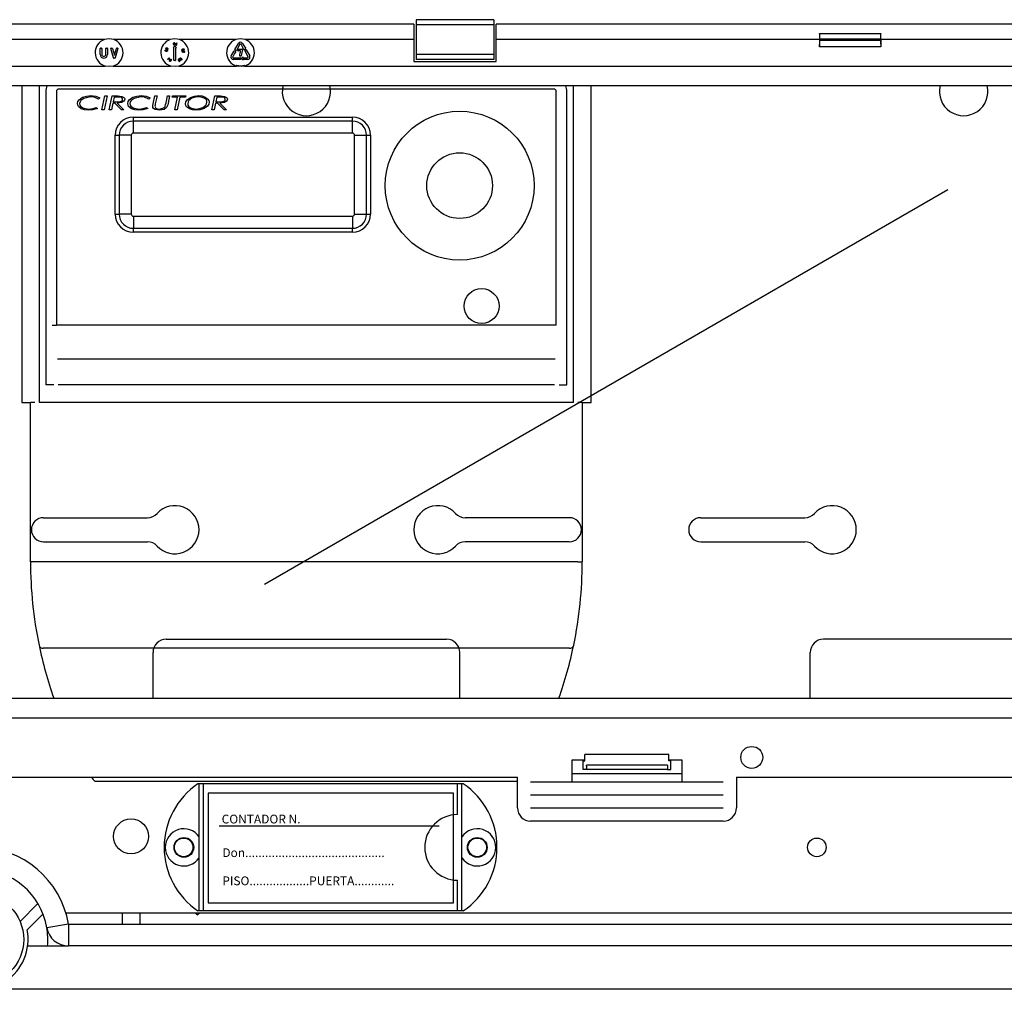
# Model space of a CAD drawing. Extents: x 49 to 1260, y 112 to 240.
# Drawn here: x 84 to 106, y 156 to 178 of the extents above; entities that cross this region are included whole.
import ezdxf

# ---------------------------------------------------------------- set-up
doc = ezdxf.new("R2010")
doc.units = 0
doc.header["$MEASUREMENT"] = 0
doc.layers.get('0').update_dxf_attribs({"linetype": 'CONTINUOUS'})
doc.styles.add('ROMANS', font='verdana.TTF')

# ---------------------------------------------------------------- blocks, each defined once
blk = doc.blocks.new('ALZADO')
for p, q in [((40.35164, 56.95079), (20.43363, 56.95079)), ((40.35164, 56.95079), (40.35164, 56.60079)), ((40.40163, 57.05338), (40.40163, 56.93905)), ((42.18163, 57.05338), (40.40163, 57.05338)), ((40.40163, 56.93905), (40.40163, 56.26254)), ((42.18163, 56.93905), (40.40163, 56.93905)), ((42.18163, 57.05338), (42.18163, 56.93905)), ((42.18163, 56.93905), (42.18163, 56.26254)), ((56.10263, 56.95079), (42.23164, 56.95079)), ((42.23164, 56.60079), (42.23164, 56.95079)), ((49.61764, 56.73934), (51.01263, 56.73934)), ((33.28716, 56.60079), (31.07763, 56.60079)), ((34.78716, 56.60079), (33.49811, 56.60079)), ((34.86424, 56.41459), (34.88624, 56.44392)), ((34.89903, 56.44392), (34.92103, 56.41459)), ((34.91887, 56.50315), (34.93871, 56.52374)), ((34.94246, 56.52021), (34.92475, 56.50156)), ((34.93871, 56.52374), (34.94246, 56.52021)), ((36.28716, 56.60079), (34.99811, 56.60079)), ((36.26617, 56.37276), (36.34587, 56.5108)), ((36.37878, 56.4918), (36.29908, 56.35376)), ((36.45619, 56.40572), (36.40649, 56.4918)), ((36.4394, 56.5108), (36.4891, 56.42472)), ((40.35164, 56.60079), (36.49811, 56.60079)), ((40.35164, 56.60079), (40.35164, 56.10079)), ((49.61513, 56.60079), (42.23164, 56.60079)), ((42.23164, 56.10079), (42.23164, 56.60079)), ((49.61513, 56.60079), (49.61513, 56.43211)), ((49.62126, 56.58409), (49.62126, 56.61749)), ((49.62126, 56.61749), (51.00901, 56.61749)), ((49.62126, 56.58409), (51.00901, 56.58409)), ((51.00901, 56.58409), (51.00901, 56.61749)), ((56.10263, 56.60079), (51.01513, 56.60079)), ((51.01513, 56.60079), (51.01513, 56.43211)), ((33.18864, 56.26079), (33.18864, 56.39679)), ((33.19663, 56.40479), (33.21863, 56.40479)), ((33.22664, 56.39679), (33.22664, 56.26079)), ((33.31863, 56.26079), (33.31863, 56.39679)), ((33.32663, 56.40479), (33.34863, 56.40479)), ((33.35663, 56.39679), (33.35663, 56.26079)), ((33.49295, 56.18252), (33.43032, 56.39452)), ((33.43799, 56.40479), (33.45965, 56.40479)), ((33.46732, 56.39906), (33.51263, 56.24568)), ((33.51263, 56.24568), (33.55795, 56.39906)), ((33.59495, 56.39452), (33.53232, 56.18252)), ((33.56562, 56.40479), (33.58728, 56.40479)), ((34.68738, 56.39609), (34.69757, 56.41635)), ((34.70842, 56.3801), (34.68738, 56.39609)), ((34.70202, 56.4141), (34.69364, 56.39744)), ((34.69364, 56.39744), (34.70522, 56.38871)), ((34.69757, 56.41635), (34.70202, 56.4141)), ((34.71825, 56.36914), (34.72067, 56.37394)), ((34.87364, 56.40179), (34.87064, 56.40179)), ((34.87364, 56.12979), (34.87364, 56.40179)), ((34.91463, 56.40179), (34.91163, 56.40179)), ((34.91163, 56.40179), (34.91163, 56.12979)), ((35.06318, 56.33894), (35.08705, 56.32154)), ((35.06734, 56.30353), (35.06318, 56.33894)), ((35.07237, 56.30412), (35.06734, 56.30353)), ((35.06955, 56.32819), (35.07237, 56.30412)), ((35.08507, 56.31686), (35.06955, 56.32819)), ((35.09971, 56.33691), (35.09913, 56.3419)), ((36.18247, 56.22779), (36.23217, 56.31387)), ((36.26508, 56.29487), (36.21538, 56.20879)), ((36.23217, 56.31387), (36.22957, 56.31537)), ((36.23043, 56.32966), (36.26415, 56.34406)), ((36.26768, 56.29337), (36.26508, 56.29487)), ((36.28815, 56.35083), (36.2691, 56.36183)), ((36.27523, 56.33766), (36.27962, 56.30126)), ((36.33363, 56.35082), (36.33363, 56.37282)), ((36.34163, 56.38082), (36.44071, 56.38082)), ((36.39369, 56.34282), (36.34163, 56.34282)), ((36.40253, 56.22282), (36.38052, 56.22282)), ((36.45359, 56.40422), (36.45619, 56.40572)), ((36.48817, 56.37553), (36.45445, 56.38994)), ((36.4891, 56.42472), (36.4917, 56.42622)), ((36.56989, 56.20879), (36.49019, 56.34683)), ((36.49312, 56.35776), (36.51217, 56.36876)), ((36.50364, 56.41834), (36.49925, 56.38193)), ((36.5231, 56.36583), (36.6028, 56.22779)), ((40.40163, 56.26254), (40.40163, 56.1482)), ((42.18163, 56.26254), (40.40163, 56.26254)), ((42.18163, 56.26254), (42.18163, 56.1482)), ((51.01513, 56.43211), (49.61513, 56.43211)), ((2.77278, 55.9961), (33.3016, 55.9961)), ((33.48367, 55.9961), (34.8016, 55.9961)), ((33.52465, 56.17679), (33.50062, 56.17679)), ((34.7275, 56.14383), (34.75264, 56.17032)), ((34.72828, 56.14309), (34.7275, 56.14383)), ((34.77806, 56.15312), (34.72828, 56.14309)), ((34.75644, 56.16671), (34.7414, 56.15086)), ((34.7414, 56.15086), (34.76762, 56.1561)), ((34.74804, 56.17469), (34.75149, 56.17833)), ((34.75264, 56.17032), (34.74804, 56.17469)), ((34.75149, 56.17833), (34.75609, 56.17396)), ((34.75609, 56.17396), (34.76448, 56.1828)), ((34.76762, 56.1561), (34.75644, 56.16671)), ((34.76828, 56.17919), (34.7599, 56.17035)), ((34.7599, 56.17035), (34.77806, 56.15312)), ((34.76448, 56.1828), (34.76828, 56.17919)), ((34.90363, 56.12179), (34.88164, 56.12179)), ((34.98367, 55.9961), (36.3016, 55.9961)), ((34.9953, 56.12833), (34.99772, 56.12412)), ((35.00166, 56.14665), (34.99718, 56.14408)), ((35.00864, 56.12017), (35.01332, 56.12287)), ((36.22924, 56.18479), (36.38863, 56.18479)), ((36.38863, 56.14679), (36.22924, 56.14679)), ((36.39664, 56.17679), (36.39664, 56.15479)), ((36.4145, 56.17219), (36.44383, 56.19419)), ((36.44383, 56.13739), (36.4145, 56.15939)), ((36.45663, 56.18779), (36.45663, 56.18479)), ((36.45663, 56.18479), (36.55603, 56.18479)), ((36.45663, 56.14679), (36.45663, 56.14379)), ((36.55603, 56.14679), (36.45663, 56.14679)), ((36.48367, 55.9961), (58.01249, 55.9961)), ((40.35164, 56.10079), (42.23164, 56.10079)), ((42.18163, 56.1482), (40.40163, 56.1482)), ((58.03229, 55.54302), (2.75298, 55.54302)), ((36.93938, 44.16482), (52.54218, 53.1731)), ((31.89359, 45.68087), (34.26912, 45.68087)), ((43.90129, 45.68087), (41.52577, 45.68087)), ((46.90322, 45.68087), (49.27874, 45.68087)), ((31.89359, 45.13051), (34.26912, 45.13051)), ((43.90129, 45.13051), (41.52577, 45.13051)), ((46.90322, 45.13051), (49.27874, 45.13051)), ((34.69539, 42.90409), (41.0995, 42.90409)), ((56.10912, 42.90409), (49.70502, 42.90409)), ((34.3952, 41.55856), (34.3952, 42.60389)), ((41.39969, 41.55856), (41.39969, 42.60389)), ((49.40482, 41.55856), (49.40482, 42.60389)), ((2.75298, 41.55856), (58.03229, 41.55856)), ((58.01249, 41.10548), (2.77278, 41.10548)), ((44.25799, 40.12579), (44.25799, 40.27579)), ((46.17728, 40.27579), (44.25799, 40.27579)), ((46.17728, 40.12579), (46.17728, 40.27579)), ((43.96763, 39.65079), (43.96763, 40.15079)), ((43.96763, 40.15079), (44.25799, 40.15079)), ((44.21763, 40.15079), (44.21763, 40.12579)), ((44.21763, 40.12579), (44.25799, 40.12579)), ((44.21763, 39.92579), (44.21763, 40.12579)), ((46.14279, 40.02834), (44.29248, 40.02834)), ((46.17728, 40.15079), (46.46764, 40.15079)), ((46.21764, 40.12579), (46.17728, 40.12579)), ((46.21764, 40.12579), (46.21764, 40.15079)), ((46.21764, 39.92579), (46.21764, 40.12579)), ((46.46764, 40.15079), (46.46764, 39.65079)), ((43.96763, 39.83714), (46.46764, 39.83714)), ((44.29232, 39.92579), (44.21763, 39.92579)), ((46.14295, 39.92579), (44.29232, 39.92579)), ((44.29363, 40.00353), (44.29363, 39.95079)), ((46.14164, 40.00353), (46.14164, 39.95079)), ((46.14295, 39.92579), (46.21764, 39.92579)), ((18.06763, 39.75079), (42.71763, 39.75079)), ((41.47974, 39.60104), (35.42016, 39.60104)), ((35.44996, 36.70104), (35.44996, 39.60104)), ((35.54996, 36.70104), (35.54996, 39.60104)), ((41.34995, 38.90104), (41.34995, 39.60104)), ((41.44995, 36.70104), (41.44995, 39.60104)), ((42.71763, 39.05079), (42.71763, 39.75079)), ((43.01763, 39.65079), (47.41763, 39.65079)), ((47.71764, 39.75079), (58.99264, 39.75079)), ((47.71764, 39.75079), (47.71764, 39.05079)), ((41.25492, 39.38595), (35.65491, 39.38595)), ((35.65491, 39.38595), (35.65491, 36.88594)), ((41.25492, 36.88594), (41.25492, 39.38595)), ((43.01763, 39.35079), (47.41763, 39.35079)), ((43.01763, 39.05079), (47.41763, 39.05079)), ((47.41763, 38.75079), (43.01763, 38.75079)), ((40.9305, 38.63594), (35.90491, 38.63594)), ((41.34995, 36.70104), (41.34995, 37.40104)), ((35.65491, 36.88594), (41.25492, 36.88594)), ((31.35934, 36.46126), (31.76851, 36.86837)), ((58.45352, 36.65008), (32.40638, 36.65008)), ((32.42678, 36.65008), (32.41102, 36.63431)), ((33.69475, 36.65008), (33.69475, 36.39992)), ((34.09501, 36.65008), (34.09501, 36.39992)), ((35.36298, 36.65008), (35.40552, 36.60753)), ((35.40552, 36.60753), (35.44806, 36.65008)), ((41.47974, 36.70104), (35.42016, 36.70104)), ((31.88446, 36.63084), (31.52204, 36.27025)), ((32.46459, 36.39992), (31.97127, 36.31653)), ((32.46459, 36.39992), (58.20336, 36.39992)), ((32.46459, 36.39992), (32.46459, 35.89959)), ((31.53354, 35.89959), (32.46459, 35.89959)), ((58.20336, 35.89959), (32.46459, 35.89959)), ((30.60739, 34.91917), (60.54735, 34.91917))]:
    blk.add_line(p, q)
at = {"ltscale": 3}
for p, q in [((31.39744, 55.54302), (31.39744, 48.31357)), ((31.79744, 55.54302), (31.79744, 48.31357)), ((43.99744, 48.31357), (43.99744, 55.54302)), ((44.39744, 48.31357), (44.39744, 55.54302)), ((31.94744, 55.41357), (31.94744, 48.71357)), ((32.19023, 55.41357), (32.19023, 50.0797)), ((43.54744, 55.47079), (32.24744, 55.47079)), ((33.22915, 54.9937), (33.29796, 55.3112)), ((33.34738, 55.3112), (33.2785, 54.9937)), ((33.29796, 55.3112), (33.34738, 55.3112)), ((33.39604, 54.9937), (33.46485, 55.3112)), ((33.46485, 55.3112), (33.58989, 55.3112)), ((34.39929, 55.13324), (34.43771, 55.3112)), ((34.43771, 55.3112), (34.487, 55.3112)), ((34.487, 55.3112), (34.44756, 55.12873)), ((34.69269, 55.15544), (34.72627, 55.3112)), ((34.72627, 55.3112), (34.77556, 55.3112)), ((34.77556, 55.3112), (34.74077, 55.14997)), ((34.83293, 55.28271), (34.83935, 55.3112)), ((34.83935, 55.3112), (35.14229, 55.3112)), ((35.14229, 55.3112), (35.13586, 55.28271)), ((35.74065, 54.9937), (35.80947, 55.3112)), ((35.80947, 55.3112), (35.93451, 55.3112)), ((43.60466, 50.0797), (43.60466, 55.41357)), ((43.84744, 48.71357), (43.84744, 55.41357)), ((33.1803, 55.26846), (33.15003, 55.242)), ((33.47891, 55.14838), (33.44539, 54.9937)), ((33.52248, 55.14838), (33.47891, 55.14838)), ((33.50804, 55.28271), (33.48508, 55.17687)), ((33.48508, 55.17687), (33.54302, 55.17687)), ((33.59422, 55.28271), (33.50804, 55.28271)), ((33.67258, 54.9937), (33.52248, 55.14838)), ((33.57966, 55.14838), (33.72982, 54.9937)), ((34.32818, 55.26846), (34.29791, 55.242)), ((34.39128, 55.09635), (34.39929, 55.13324)), ((34.74077, 55.14997), (34.73263, 55.11085)), ((34.95625, 55.28271), (34.83293, 55.28271)), ((34.89399, 54.9937), (34.95625, 55.28271)), ((35.00561, 55.28271), (34.94334, 54.9937)), ((35.13586, 55.28271), (35.00561, 55.28271)), ((35.82353, 55.14838), (35.79001, 54.9937)), ((35.86709, 55.14838), (35.82353, 55.14838)), ((35.85265, 55.28271), (35.82969, 55.17687)), ((35.82969, 55.17687), (35.88764, 55.17687)), ((35.93884, 55.28271), (35.85265, 55.28271)), ((36.01719, 54.9937), (35.86709, 55.14838)), ((35.92427, 55.14838), (36.07443, 54.9937)), ((33.09946, 55.05069), (33.12738, 55.02556)), ((33.2785, 54.9937), (33.22915, 54.9937)), ((33.44539, 54.9937), (33.39604, 54.9937)), ((33.72982, 54.9937), (33.67258, 54.9937)), ((34.24735, 55.05069), (34.27527, 55.02556)), ((34.94334, 54.9937), (34.89399, 54.9937)), ((35.79001, 54.9937), (35.74065, 54.9937)), ((36.07443, 54.9937), (36.01719, 54.9937)), ((33.94744, 54.7376), (33.94744, 54.82951)), ((33.94744, 54.82951), (38.94744, 54.82951)), ((33.94744, 54.46357), (33.94744, 54.7376)), ((38.94744, 54.7376), (33.94744, 54.7376)), ((38.94744, 54.7376), (38.94744, 54.82951)), ((38.94744, 54.46357), (38.94744, 54.7376)), ((33.5315, 52.61357), (33.5315, 54.41357)), ((33.5315, 54.41357), (33.62342, 54.41357)), ((33.89744, 54.41357), (33.62342, 54.41357)), ((33.62342, 54.41357), (33.62342, 52.61357)), ((33.89744, 54.41357), (33.89744, 52.61357)), ((38.94744, 54.46357), (33.94744, 54.46357)), ((38.99744, 52.61357), (38.99744, 54.41357)), ((38.99744, 54.41357), (39.27147, 54.41357)), ((39.27147, 52.61357), (39.27147, 54.41357)), ((39.27147, 54.41357), (39.36338, 54.41357)), ((39.36338, 54.41357), (39.36338, 52.61357)), ((33.5315, 52.61357), (33.62342, 52.61357)), ((33.89744, 52.61357), (33.62342, 52.61357)), ((38.99744, 52.61357), (39.27147, 52.61357)), ((39.27147, 52.61357), (39.36338, 52.61357)), ((33.94744, 52.56357), (33.94744, 52.28955)), ((33.94744, 52.56357), (38.94744, 52.56357)), ((38.94744, 52.56357), (38.94744, 52.28955)), ((33.94744, 52.19763), (33.94744, 52.28955)), ((33.94744, 52.28955), (38.94744, 52.28955)), ((38.94744, 52.19763), (33.94744, 52.19763)), ((38.94744, 52.19763), (38.94744, 52.28955)), ((32.09051, 50.0797), (32.19023, 50.0797)), ((43.60466, 50.0797), (32.19023, 50.0797)), ((43.58107, 49.30131), (32.21382, 49.30131)), ((32.12799, 48.71357), (31.94744, 48.71357)), ((43.56715, 48.71357), (32.22774, 48.71357)), ((43.6669, 48.71357), (43.84744, 48.71357)), ((31.39744, 48.31357), (31.59744, 48.31357)), ((31.59744, 44.67315), (31.59744, 48.31357)), ((31.69744, 48.31357), (31.59744, 48.31357)), ((43.99744, 48.31357), (31.79744, 48.31357)), ((44.19744, 48.31357), (44.09744, 48.31357)), ((44.19744, 48.31357), (44.19744, 44.67315)), ((44.19744, 48.31357), (44.39744, 48.31357)), ((31.69744, 44.67315), (31.59744, 44.67315)), ((44.09744, 44.67315), (31.69744, 44.67315)), ((44.09744, 44.67315), (44.19744, 44.67315)), ((43.90413, 42.70037), (31.89076, 42.70037)), ((33.10274, 39.66357), (42.69215, 39.66357))]:
    blk.add_line(p, q, dxfattribs=at)
for points in [[(34.86313, 56.49958), (34.86519, 56.5178), (34.87067, 56.52512), (34.8747, 56.52733), (34.87921, 56.52826)], [(34.88241, 56.47298), (34.87782, 56.47336), (34.87356, 56.47509), (34.86999, 56.478), (34.8673, 56.48175), (34.86313, 56.49958)], [(34.87969, 56.52325), (34.87615, 56.5224), (34.87309, 56.5204), (34.86923, 56.51428), (34.86812, 56.49976)], [(34.86812, 56.49976), (34.87089, 56.48547), (34.87543, 56.47984), (34.87869, 56.4782), (34.88231, 56.47775)], [(34.87921, 56.52826), (34.88384, 56.52787), (34.88815, 56.52615), (34.89457, 56.51954), (34.89906, 56.50165)], [(34.89412, 56.50126), (34.89104, 56.51546), (34.88655, 56.52114), (34.8833, 56.52279), (34.87969, 56.52325)], [(34.89906, 56.50165), (34.89666, 56.48338), (34.89103, 56.4761), (34.88695, 56.4739), (34.88241, 56.47298)], [(34.89294, 56.48763), (34.89415, 56.49521), (34.89412, 56.50126)], [(34.92475, 56.50156), (34.92779, 56.50179), (34.93019, 56.50157)], [(34.69382, 56.32969), (34.67699, 56.33687), (34.67157, 56.34421), (34.67061, 56.3487), (34.67103, 56.35328)], [(34.67103, 56.35328), (34.67272, 56.35759), (34.67561, 56.36121), (34.68376, 56.36545), (34.70214, 56.36462)], [(34.67594, 56.3523), (34.67573, 56.34867), (34.67677, 56.34518), (34.68152, 56.33973), (34.69507, 56.33449)], [(34.7011, 56.35979), (34.68664, 56.36091), (34.67992, 56.35826), (34.67742, 56.35562), (34.67594, 56.3523)], [(34.72476, 56.34047), (34.72307, 56.3362), (34.7202, 56.33263), (34.71205, 56.32856), (34.69382, 56.32969)], [(34.69507, 56.33449), (34.70953, 56.33305), (34.71305, 56.33397), (34.71621, 56.33578), (34.71871, 56.33843), (34.72018, 56.34176)], [(34.71379, 56.35474), (34.70689, 56.35808), (34.7011, 56.35979)], [(34.70214, 56.36462), (34.71891, 56.35709), (34.72424, 56.34961), (34.72519, 56.34508), (34.72476, 56.34047)], [(34.70522, 56.38871), (34.70607, 56.39211), (34.7071, 56.39466)], [(34.71095, 56.39137), (34.70901, 56.38518), (34.70842, 56.3801)], [(35.05464, 56.36007), (35.0537, 56.36455), (35.05413, 56.3691), (35.05868, 56.37695), (35.07446, 56.38601)], [(35.08668, 56.35242), (35.06861, 56.34947), (35.06007, 56.35276), (35.05681, 56.35601), (35.05464, 56.36007)], [(35.07604, 56.38132), (35.06324, 56.3746), (35.05918, 56.36867), (35.05856, 56.3651), (35.05915, 56.36153)], [(35.07158, 56.35423), (35.07914, 56.35525), (35.08489, 56.357)], [(35.07446, 56.38601), (35.09238, 56.38925), (35.1009, 56.38613), (35.10417, 56.38293), (35.10633, 56.3789)], [(35.10171, 56.37702), (35.09988, 56.38015), (35.09711, 56.38248), (35.09017, 56.38439), (35.07604, 56.38132)], [(35.08489, 56.357), (35.09753, 56.364), (35.10166, 56.36988), (35.1023, 56.37345), (35.10171, 56.37702)], [(35.10633, 56.3789), (35.1073, 56.37439), (35.10687, 56.3698), (35.10242, 56.3618), (35.08668, 56.35242)], [(33.48367, 55.9961), (33.41155, 55.98441), (33.3016, 55.9961)], [(34.77876, 56.1038), (34.77514, 56.10665), (34.77251, 56.11044), (34.7708, 56.11943), (34.77686, 56.13673)], [(34.78117, 56.13436), (34.77594, 56.12088), (34.77657, 56.11371), (34.77837, 56.11057), (34.78111, 56.1082)], [(34.77686, 56.13673), (34.78884, 56.15057), (34.7975, 56.15352), (34.80209, 56.15313), (34.80636, 56.15141)], [(34.80779, 56.1188), (34.79612, 56.10481), (34.79205, 56.1027), (34.78757, 56.10172), (34.78301, 56.10209), (34.77876, 56.1038)], [(34.78111, 56.1082), (34.78452, 56.10698), (34.78815, 56.10696), (34.7947, 56.10994), (34.80356, 56.12138)], [(34.7896, 56.14502), (34.78445, 56.13939), (34.78117, 56.13436)], [(34.98367, 55.9961), (34.91155, 55.98441), (34.8016, 55.9961)], [(34.80356, 56.12138), (34.80907, 56.13474), (34.80838, 56.1419), (34.80658, 56.14504), (34.80383, 56.14739)], [(34.80636, 56.15141), (34.80996, 56.14858), (34.81254, 56.14481), (34.8141, 56.13587), (34.80779, 56.1188)], [(34.97952, 56.1212), (34.97464, 56.12414), (34.97184, 56.12764)], [(34.97613, 56.13061), (34.97877, 56.12757), (34.98234, 56.1257), (34.98634, 56.12524), (34.9953, 56.12833)], [(34.98719, 56.12039), (34.98283, 56.12036), (34.97952, 56.1212)], [(34.99008, 56.14857), (34.98507, 56.14845), (34.98141, 56.14694)], [(34.99718, 56.14408), (34.99351, 56.14711), (34.99008, 56.14857)], [(34.99772, 56.12412), (34.9917, 56.11835), (34.99046, 56.11437), (34.99068, 56.11228), (34.99147, 56.11034)], [(35.01655, 56.14252), (35.00664, 56.1581), (35.00631, 56.16731), (35.00802, 56.17163), (35.01093, 56.17525)], [(35.01093, 56.17525), (35.0147, 56.1779), (35.01909, 56.17931), (35.02817, 56.17822), (35.04283, 56.1672)], [(35.01223, 56.15723), (35.01618, 56.15063), (35.02009, 56.14601)], [(35.03911, 56.16386), (35.0278, 56.17305), (35.0207, 56.17447), (35.01714, 56.17363), (35.01407, 56.17166)], [(35.04888, 56.13482), (35.04508, 56.13215), (35.04066, 56.13071), (35.03149, 56.13166), (35.01655, 56.14252)], [(35.02009, 56.14601), (35.03158, 56.13706), (35.03868, 56.13559), (35.04224, 56.13642), (35.04532, 56.13837)], [(35.04532, 56.13837), (35.04749, 56.14131), (35.04855, 56.1448), (35.04756, 56.15198), (35.03911, 56.16386)], [(35.04283, 56.1672), (35.05295, 56.15188), (35.05343, 56.14273), (35.05176, 56.13843), (35.04888, 56.13482)], [(36.30675, 56.01335), (36.30666, 56.01302), (36.30636, 56.01203), (36.30589, 56.01044), (36.30525, 56.0083), (36.30446, 56.00568), (36.30357, 56.0027), (36.30261, 55.99946), (36.3016, 55.9961)], [(36.48367, 55.9961), (36.41155, 55.98441), (36.3016, 55.9961)], [(36.30675, 56.01335), (36.41048, 56.00132), (36.47852, 56.01335)], [(36.48367, 55.9961), (36.48266, 55.99946), (36.4817, 56.0027), (36.48081, 56.00568), (36.48002, 56.0083), (36.47938, 56.01044), (36.47891, 56.01203), (36.47861, 56.01302), (36.47852, 56.01335)]]:
    blk.add_lwpolyline(points)
for points in [[(32.67149, 55.1368), (32.68072, 55.18413), (32.70681, 55.22478), (32.78525, 55.28098), (32.87732, 55.31079), (32.97385, 55.31934)], [(32.97385, 55.31934), (33.09306, 55.30466), (33.1803, 55.26846)], [(33.58989, 55.3112), (33.68682, 55.30293), (33.72964, 55.28041), (33.74468, 55.2614), (33.75017, 55.23787)], [(33.81937, 55.1368), (33.82861, 55.18413), (33.85469, 55.22478), (33.93313, 55.28098), (34.0252, 55.31079), (34.12173, 55.31934)], [(34.12173, 55.31934), (34.24094, 55.30466), (34.32818, 55.26846)], [(35.13822, 55.134), (35.14736, 55.18152), (35.17275, 55.22282), (35.25026, 55.28057), (35.34263, 55.3105), (35.43943, 55.31934)], [(35.43943, 55.31934), (35.51606, 55.31241), (35.5889, 55.28797), (35.64984, 55.24168), (35.66901, 55.20847), (35.67552, 55.1707)], [(35.93451, 55.3112), (36.03144, 55.30293), (36.07426, 55.28041), (36.0893, 55.2614), (36.09479, 55.23787)], [(32.75798, 55.01863), (32.69136, 55.07277), (32.67641, 55.10322), (32.67149, 55.1368)], [(32.968, 55.29085), (32.81344, 55.25739), (32.74974, 55.2103), (32.72829, 55.17688), (32.72033, 55.13808)], [(32.72033, 55.13808), (32.726, 55.10546), (32.74275, 55.07689), (32.79624, 55.03831), (32.92608, 55.01405)], [(33.15003, 55.242), (33.05135, 55.2819), (32.968, 55.29085)], [(33.54302, 55.17687), (33.59027, 55.17748), (33.62729, 55.18012)], [(33.75017, 55.23787), (33.7443, 55.21221), (33.7289, 55.19075), (33.68423, 55.16287), (33.57966, 55.14838)], [(33.67296, 55.27387), (33.62922, 55.28163), (33.59422, 55.28271)], [(33.62729, 55.18012), (33.68034, 55.20004), (33.69561, 55.21633), (33.70133, 55.2378)], [(33.90587, 55.01863), (33.83925, 55.07277), (33.82429, 55.10322), (33.81937, 55.1368)], [(34.11588, 55.29085), (33.96132, 55.25739), (33.89763, 55.2103), (33.87617, 55.17688), (33.86822, 55.13808)], [(33.86822, 55.13808), (33.87388, 55.10546), (33.89063, 55.07689), (33.94413, 55.03831), (34.07397, 55.01405)], [(34.29791, 55.242), (34.19923, 55.2819), (34.11588, 55.29085)], [(34.38835, 55.07206), (34.38938, 55.08574), (34.39128, 55.09635)], [(34.44756, 55.12873), (34.44205, 55.1), (34.43974, 55.07714)], [(34.73263, 55.11085), (34.7046, 55.04654), (34.64936, 55.00387), (34.54068, 54.98556)], [(34.66928, 55.07498), (34.6843, 55.11948), (34.69269, 55.15544)], [(35.37704, 54.98556), (35.29927, 54.99176), (35.22486, 55.01474), (35.16314, 55.06157), (35.14437, 55.09561), (35.13822, 55.134)], [(35.43893, 55.29085), (35.35789, 55.28367), (35.28065, 55.25852), (35.21636, 55.20943), (35.19501, 55.17491), (35.18706, 55.13521)], [(35.18706, 55.13521), (35.19205, 55.10445), (35.20685, 55.07703), (35.25521, 55.03819), (35.37691, 55.01405)], [(35.37691, 55.01405), (35.45775, 55.02218), (35.53451, 55.0486), (35.59829, 55.0982), (35.61911, 55.13299), (35.62668, 55.17274)], [(35.67552, 55.1707), (35.66689, 55.12337), (35.64189, 55.08221), (35.56479, 55.02476), (35.47326, 54.99428), (35.37704, 54.98556)], [(35.56397, 55.26312), (35.49558, 55.28614), (35.43893, 55.29085)], [(35.88764, 55.17687), (35.93489, 55.17748), (35.97191, 55.18012)], [(36.09479, 55.23787), (36.08891, 55.21221), (36.07351, 55.19075), (36.02885, 55.16287), (35.92427, 55.14838)], [(36.01757, 55.27387), (35.97384, 55.28163), (35.93884, 55.28271)], [(35.97191, 55.18012), (36.02495, 55.20004), (36.04023, 55.21633), (36.04594, 55.2378)], [(32.92659, 54.98556), (32.83007, 54.99435), (32.75798, 55.01863)], [(32.92608, 55.01405), (33.02523, 55.02529), (33.09946, 55.05069)], [(33.12738, 55.02556), (33.01699, 54.99227), (32.92659, 54.98556)], [(34.07448, 54.98556), (33.97795, 54.99435), (33.90587, 55.01863)], [(34.07397, 55.01405), (34.17312, 55.02529), (34.24735, 55.05069)], [(34.27527, 55.02556), (34.16488, 54.99227), (34.07448, 54.98556)], [(34.54068, 54.98556), (34.44522, 55.00071), (34.40518, 55.0276), (34.39255, 55.04823), (34.38835, 55.07206)], [(34.43974, 55.07714), (34.44194, 55.06078), (34.44902, 55.04588), (34.46055, 55.03406), (34.47475, 55.0256), (34.53947, 55.01405)], [(34.53947, 55.01405), (34.62202, 55.03006), (34.64974, 55.04832), (34.66928, 55.07498)]]:
    blk.add_lwpolyline(points, dxfattribs=at)
for centre, radius in [((41.39744, 53.26357), 1.7), ((41.39744, 53.26357), 0.75), ((41.89744, 50.51357), 0.4)]:
    blk.add_circle(centre, radius, dxfattribs=at)
for centre, radius in [((48.06763, 40.20579), 0.25), ((33.89488, 38.4012), 0.40026), ((35.09996, 38.15104), 0.225), ((35.09565, 38.15104), 0.21264), ((41.79995, 38.15104), 0.225), ((41.79995, 38.15104), 0.21264), ((49.55492, 38.15104), 0.21264), ((30.39263, 36.04969), 1.05067)]:
    blk.add_circle(centre, radius)
for centre, radius, start, end in [((53.33085, 56.60299), 3.71572, 177.897032, 180.033961), ((47.74039, 56.62256), 1.88088, 359.845639, 3.559905), ((52.88822, 56.62261), 1.87921, 176.438449, 180.156007), ((47.30417, 56.60312), 3.71096, 359.964054, 2.103721), ((33.39263, 56.30079), 0.318, 109.370038, 253.365295), ((33.39263, 56.22899), 0.38647, 74.162562, 105.837438), ((33.39263, 56.30079), 0.318, 286.634705, 70.629962), ((34.89263, 56.30079), 0.318, 109.370038, 253.365295), ((34.89263, 56.22899), 0.38647, 74.162559, 105.837441), ((34.88109, 56.48972), 0.01203, 275.811418, 349.986418), ((34.89263, 56.43912), 0.008, 36.869898, 143.130102), ((34.92584, 56.4861), 0.0158, 168.948716, 260.308916), ((34.93885, 56.48135), 0.02957, 132.514634, 164.745584), ((34.92611, 56.4863), 0.01093, 169.425052, 260.353454), ((34.92617, 56.48649), 0.01095, 79.563339, 170.470214), ((34.92634, 56.48627), 0.01606, 258.654577, 350.305861), ((34.92628, 56.48628), 0.01095, 259.496091, 350.287795), ((34.92629, 56.48646), 0.01096, 349.377032, 80.22415), ((34.92739, 56.48672), 0.01511, 347.945152, 79.341889), ((34.89263, 56.30079), 0.318, 286.634705, 70.629962), ((36.39263, 56.30079), 0.318, 109.370038, 253.365295), ((36.39263, 56.22899), 0.38647, 74.162603, 105.837397), ((36.39263, 56.4838), 0.054, 30, 150), ((36.39263, 56.4838), 0.016, 30, 150), ((36.39263, 56.30079), 0.318, 286.634705, 70.629962), ((48.00905, 56.57294), 1.61225, 354.988655, 0.396318), ((52.62163, 56.57294), 1.61266, 179.603811, 185.010095), ((33.19663, 56.39679), 0.008, 90, 180), ((33.27263, 56.26079), 0.084, 180, 0), ((33.21863, 56.39679), 0.008, 0, 90), ((33.27263, 56.26079), 0.046, 180, 0), ((33.32663, 56.39679), 0.008, 90, 180), ((33.34863, 56.39679), 0.008, 0, 90), ((33.43799, 56.39679), 0.008, 90, 196.460015), ((33.45965, 56.39679), 0.008, 16.460015, 90), ((33.56562, 56.39679), 0.008, 90, 163.539985), ((33.58728, 56.39679), 0.008, 343.539985, 90), ((34.72169, 56.38762), 0.0162, 60.291944, 154.227001), ((34.72156, 56.38689), 0.01152, 61.164553, 157.095517), ((34.70844, 56.34404), 0.01196, 348.965485, 63.449699), ((34.72374, 56.38382), 0.01568, 249.490782, 334.726485), ((34.72394, 56.38425), 0.01082, 252.367001, 334.609314), ((34.72189, 56.38505), 0.01302, 335.281526, 66.341846), ((34.72237, 56.38558), 0.0177, 331.472811, 65.471112), ((34.87063, 56.40979), 0.008, 143.130102, 270), ((34.91463, 56.40979), 0.008, 270, 36.869898), ((35.07017, 56.36607), 0.01192, 202.410016, 276.758655), ((35.10636, 56.34036), 0.03172, 227.83533, 267.751231), ((35.1059, 56.34027), 0.02658, 224.818937, 266.791117), ((35.10155, 56.3247), 0.01737, 6.301497, 98.00065), ((35.10149, 56.32459), 0.01245, 7.916948, 98.189948), ((35.1029, 56.32468), 0.01104, 277.85928, 8.445527), ((35.10339, 56.32419), 0.01561, 276.348554, 8.921168), ((36.22924, 56.20079), 0.054, 150, 270), ((36.23357, 56.3223), 0.008, 113.130102, 240), ((36.26729, 56.3367), 0.008, 6.869898, 113.130102), ((36.2731, 56.36876), 0.008, 150, 240), ((36.27168, 56.3003), 0.008, 240, 6.869898), ((36.29215, 56.35776), 0.008, 240, 330), ((36.34163, 56.37282), 0.008, 90, 180), ((36.34163, 56.35082), 0.008, 180, 270), ((36.70055, 56.22682), 0.32805, 159.291909, 179.283891), ((36.38052, 56.23082), 0.008, 179.283891, 270), ((36.40253, 56.23082), 0.008, 270, 359.23103), ((36.70055, 56.22682), 0.29005, 150.669, 179.23103), ((36.44071, 56.37282), 0.008, 30.000409, 90), ((36.44071, 56.37282), 0.008, 330.669, 30.000409), ((36.45759, 56.3973), 0.008, 120, 246.869898), ((36.49131, 56.38289), 0.008, 246.869898, 353.130102), ((36.49712, 56.35083), 0.008, 120, 210), ((36.4957, 56.4193), 0.008, 353.130102, 120), ((36.51617, 56.36183), 0.008, 30, 120), ((36.55603, 56.20079), 0.054, 270, 30), ((33.50062, 56.18479), 0.008, 196.460015, 270), ((33.52465, 56.18479), 0.008, 270, 343.539985), ((34.79828, 56.13681), 0.01195, 62.352156, 136.600224), ((34.88163, 56.12979), 0.008, 180, 270), ((34.90363, 56.12979), 0.008, 270, 0), ((34.987, 56.13608), 0.01735, 117.782267, 209.124928), ((34.98656, 56.13625), 0.01186, 115.743004, 208.439291), ((34.98769, 56.13671), 0.01715, 35.454745, 120.806718), ((34.99721, 56.1136), 0.0121, 145.91492, 209.615401), ((34.99881, 56.11551), 0.01446, 213.043794, 302.868166), ((34.99904, 56.11536), 0.00909, 213.561, 303.85682), ((34.9987, 56.11681), 0.01049, 300.991337, 18.69425), ((34.9987, 56.11697), 0.01576, 300.325228, 21.984805), ((35.02266, 56.16324), 0.01203, 135.581148, 209.929986), ((36.22924, 56.20079), 0.016, 150, 270), ((36.38863, 56.17679), 0.008, 0, 90), ((36.38863, 56.15479), 0.008, 270, 0), ((36.4193, 56.16579), 0.008, 126.869898, 233.130102), ((36.44863, 56.18779), 0.008, 0, 126.869898), ((36.44863, 56.14379), 0.008, 233.130102, 0), ((36.55603, 56.20079), 0.016, 270, 30), ((37.89744, 55.41211), 0.55035, 166.238765, 13.761235), ((52.90707, 55.41211), 0.55035, 166.238765, 13.761235), ((34.89552, 45.40569), 0.55035, 222.568454, 137.431546), ((40.89937, 45.40569), 0.55035, 42.568454, 317.431546), ((49.90514, 45.40569), 0.55035, 222.568454, 137.431546), ((31.89359, 45.40569), 0.27518, 90, 270), ((34.26912, 45.98106), 0.30019, 270, 317.431546), ((41.52577, 45.98106), 0.30019, 222.568454, 270), ((43.90129, 45.40569), 0.27518, 270, 90), ((46.90322, 45.40569), 0.27518, 90, 270), ((49.27874, 45.98106), 0.30019, 270, 317.431546), ((34.26912, 44.83032), 0.30019, 42.568454, 90), ((41.52577, 44.83032), 0.30019, 90, 137.431546), ((49.27874, 44.83032), 0.30019, 42.568454, 90), ((34.69539, 42.60389), 0.30019, 90, 180), ((41.0995, 42.60389), 0.30019, 0, 90), ((49.70502, 42.60389), 0.30019, 90, 180), ((44.13786, 40.00875), 0.15586, 358.08115, 7.221374), ((46.29741, 40.00875), 0.15586, 172.778626, 181.91885), ((44.17342, 39.94456), 0.12037, 351.031729, 2.97012), ((46.26192, 39.94456), 0.12043, 177.033252, 188.964898), ((36.39995, 38.15104), 1.75, 124.047732, 235.952268), ((40.49995, 38.15104), 1.75, 304.047732, 55.952268), ((41.34995, 38.15104), 0.75, 90, 270), ((43.01763, 39.05079), 0.3, 180, 270), ((47.41763, 39.05079), 0.3, 270, 0), ((35.09996, 38.15104), 0.425, 34.560322, 325.439678), ((41.79995, 38.15104), 0.425, 214.560322, 145.439678), ((30.39263, 36.04969), 2.10135, 9.594068, 170.405932), ((30.39263, 36.04969), 1.60103, 9.594068, 170.405932), ((30.39263, 36.04969), 1.15074, 168.950045, 11.049955), ((30.39263, 36.04969), 1.60103, 354.620621, 9.594068), ((32.46459, 36.39992), 0.50032, 189.594068, 270)]:
    blk.add_arc(centre, radius, start, end)
for centre, radius, start, end in [((32.24744, 55.41357), 0.3, 154.436617, 180), ((43.54744, 55.41357), 0.3, 0, 25.563383), ((32.24744, 55.41357), 0.05722, 90, 180), ((43.54744, 55.41357), 0.05722, 360, 90), ((33.66344, 55.23719), 0.03789, 0.923235, 75.453926), ((35.52647, 55.17015), 0.10024, 1.477307, 68.034724), ((36.00806, 55.23719), 0.03789, 0.922416, 75.454013), ((33.94744, 54.41357), 0.41594, 90, 180), ((33.94744, 54.41357), 0.32403, 90, 180), ((38.94744, 54.41357), 0.41594, 0, 90), ((38.94744, 54.41357), 0.32403, 0, 90), ((33.94744, 54.41357), 0.05, 90, 180), ((38.94744, 54.41357), 0.05, 0, 90), ((33.94744, 52.61357), 0.41594, 180, 270), ((33.94744, 52.61357), 0.32403, 180, 270), ((33.94744, 52.61357), 0.05, 180, 270), ((38.94744, 52.61357), 0.41594, 270, 0), ((38.94744, 52.61357), 0.05, 270, 0), ((38.94744, 52.61357), 0.32403, 270, 0), ((40.97632, 44.67316), 9.37888, 180.000069, 191.715956), ((34.80571, 44.67448), 9.39173, 348.292092, 359.991882), ((40.98646, 44.67636), 9.38946, 191.722509, 199.393475), ((31.88194, 42.79206), 0.09211, 194.697496, 275.493946), ((34.80168, 44.67848), 9.39649, 340.607974, 348.273241), ((43.91295, 42.79206), 0.09211, 264.506054, 345.302504), ((40.96488, 44.66694), 9.36586, 211.661533, 211.950427), ((33.10274, 39.76357), 0.1, 211.946038, 270), ((42.69215, 39.76357), 0.1, 270, 284.766868)]:
    blk.add_arc(centre, radius, start, end, dxfattribs=at)
at = {"style": 'ROMANS'}
for s, p in [('CONTADOR N.', (35.963, 38.69757)), ('Don..........................................', (35.97866, 37.92969)), ('PISO..................PUERTA............', (35.97866, 37.28718))]:
    blk.add_text(s, height=0.2000002, dxfattribs=at).set_placement(p)

msp = doc.modelspace()

# ---------------------------------------------------------------- block references
msp.add_blockref('ALZADO', (52.317, 121.055))

doc.saveas('drawing.dxf')
